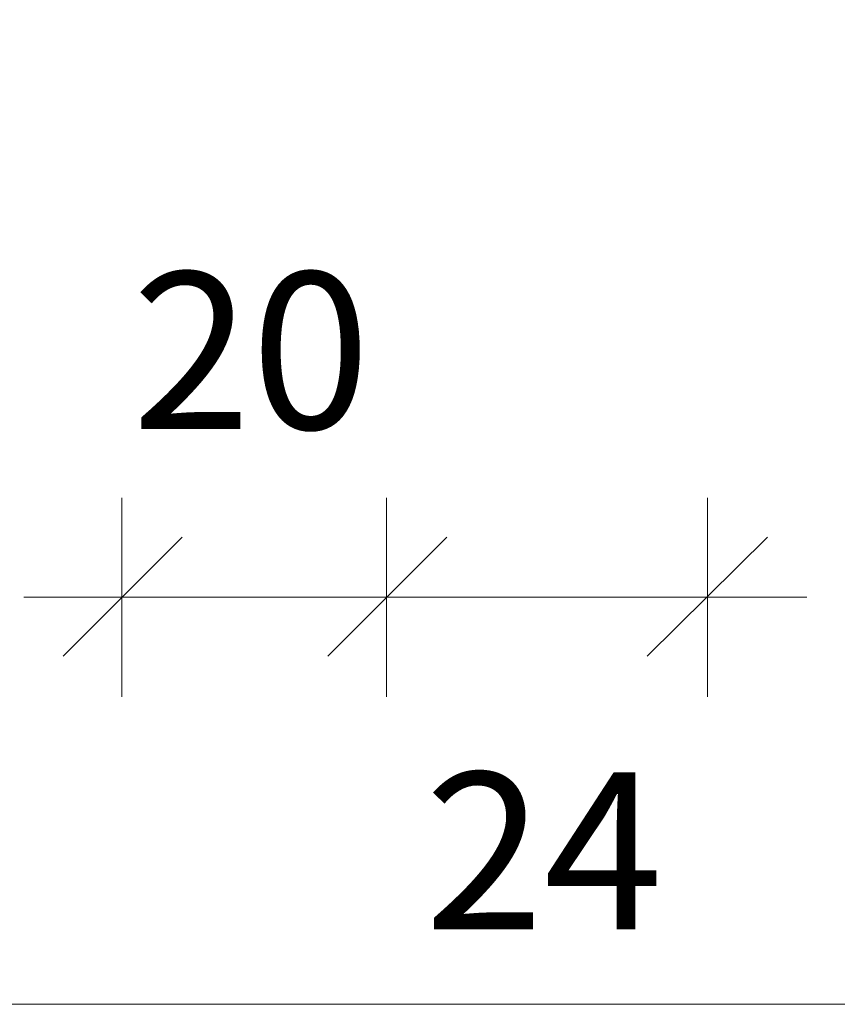
# Model space of a CAD drawing. Units: inches. Extents: x 24 to 183, y -237 to -54.
# Drawn here: x 44 to 56, y -237 to -223 of the extents above; entities that cross this region are included whole.
import ezdxf

# ---------------------------------------------------------------- set-up
doc = ezdxf.new("R2010")
doc.units = ezdxf.units.IN
doc.header["$MEASUREMENT"] = 0
doc.layers.add('Ebene 1', color=7, linetype='Continuous')

# ---------------------------------------------------------------- blocks, each defined once
blk = doc.blocks.new('block 2')
at = {"layer": 'Ebene 1', "lineweight": 0}
blk.add_lwpolyline([(24.342, -237.381), (182.658, -237.381), (182.658, -54.152), (24.342, -54.152), (24.342, -237.381)], dxfattribs=at)
blk = doc.blocks.new('block 3')
at = {"layer": 'Ebene 1', "lineweight": 0}
blk.add_lwpolyline([(24.342, -237.381), (182.658, -237.381), (182.658, -54.152), (24.342, -54.152), (24.342, -237.381)], dxfattribs=at)
blk = doc.blocks.new('block 4')
at = {"layer": 'Ebene 1', "lineweight": 0}
blk.add_lwpolyline([(24.342, -237.381), (182.658, -237.381), (182.658, -54.152), (24.342, -54.152), (24.342, -237.381)], dxfattribs=at)
at = {"layer": 'Ebene 1', "color": 7, "lineweight": 18, "true_color": 0xffffff}
for points in [[(45.678, -231.233), (45.678, -229.729)], [(49.678, -231.233), (49.678, -229.729)], [(44.789, -232.122), (46.588, -230.323)], [(48.789, -232.122), (50.588, -230.323)], [(45.678, -231.233), (44.196, -231.233)], [(45.678, -231.233), (45.678, -232.735)], [(49.678, -231.233), (49.678, -232.735)]]:
    blk.add_lwpolyline(points, dxfattribs=at)
blk = doc.blocks.new('block 5')
at = {"layer": 'Ebene 1', "lineweight": 0}
blk.add_lwpolyline([(24.342, -237.381), (182.658, -237.381), (182.658, -54.152), (24.342, -54.152), (24.342, -237.381)], dxfattribs=at)
at = {"layer": 'Ebene 1', "color": 7, "lineweight": 18, "true_color": 0xffffff}
for points in [[(54.526, -231.233), (54.526, -229.729)], [(53.615, -232.122), (55.436, -230.323)], [(45.678, -231.233), (49.678, -231.233)], [(49.678, -231.233), (54.526, -231.233)], [(54.526, -231.233), (54.526, -232.735)], [(54.526, -231.233), (56.028, -231.233)]]:
    blk.add_lwpolyline(points, dxfattribs=at)
at = {"layer": 'Ebene 1', "color": 7, "true_color": 0xffffff, "insert": (50.25, -236.249), "char_height": 2.37056, "attachment_point": 7}
blk.add_mtext('\\fArial|b0|i0|c0|p34;\\W1.00413;24', dxfattribs=at)
blk = doc.blocks.new('block 6')
at = {"layer": 'Ebene 1', "lineweight": 0}
blk.add_lwpolyline([(24.342, -237.381), (182.658, -237.381), (182.658, -54.152), (24.342, -54.152), (24.342, -237.381)], dxfattribs=at)
blk = doc.blocks.new('block 7')
at = {"layer": 'Ebene 1', "lineweight": 0}
blk.add_lwpolyline([(24.342, -237.381), (182.658, -237.381), (182.658, -54.152), (24.342, -54.152), (24.342, -237.381)], dxfattribs=at)
blk = doc.blocks.new('block 8')
at = {"layer": 'Ebene 1', "lineweight": 0}
blk.add_lwpolyline([(24.342, -237.381), (182.658, -237.381), (182.658, -54.152), (24.342, -54.152), (24.342, -237.381)], dxfattribs=at)
blk = doc.blocks.new('block 9')
at = {"layer": 'Ebene 1', "lineweight": 0}
blk.add_lwpolyline([(24.342, -237.381), (182.658, -237.381), (182.658, -54.152), (24.342, -54.152), (24.342, -237.381)], dxfattribs=at)
blk = doc.blocks.new('block 10')
at = {"layer": 'Ebene 1', "lineweight": 0}
blk.add_lwpolyline([(24.342, -237.381), (182.658, -237.381), (182.658, -54.152), (24.342, -54.152), (24.342, -237.381)], dxfattribs=at)
blk = doc.blocks.new('block 11')
at = {"layer": 'Ebene 1', "lineweight": 0}
blk.add_lwpolyline([(24.342, -237.381), (182.658, -237.381), (182.658, -54.152), (24.342, -54.152), (24.342, -237.381)], dxfattribs=at)

msp = doc.modelspace()

# ---------------------------------------------------------------- block references
at = {"layer": 'Ebene 1'}
for name in ['block 2', 'block 3', 'block 4', 'block 5', 'block 6', 'block 7', 'block 8', 'block 9', 'block 10', 'block 11']:
    msp.add_blockref(name, (0, 0), dxfattribs=at)

# ---------------------------------------------------------------- texts
at = {"layer": 'Ebene 1', "color": 7, "true_color": 0xffffff, "insert": (45.826, -228.692), "char_height": 2.37056, "attachment_point": 7}
msp.add_mtext('\\fArial|b0|i0|c0|p34;\\W1.00413;20', dxfattribs=at)

doc.saveas('drawing.dxf')
